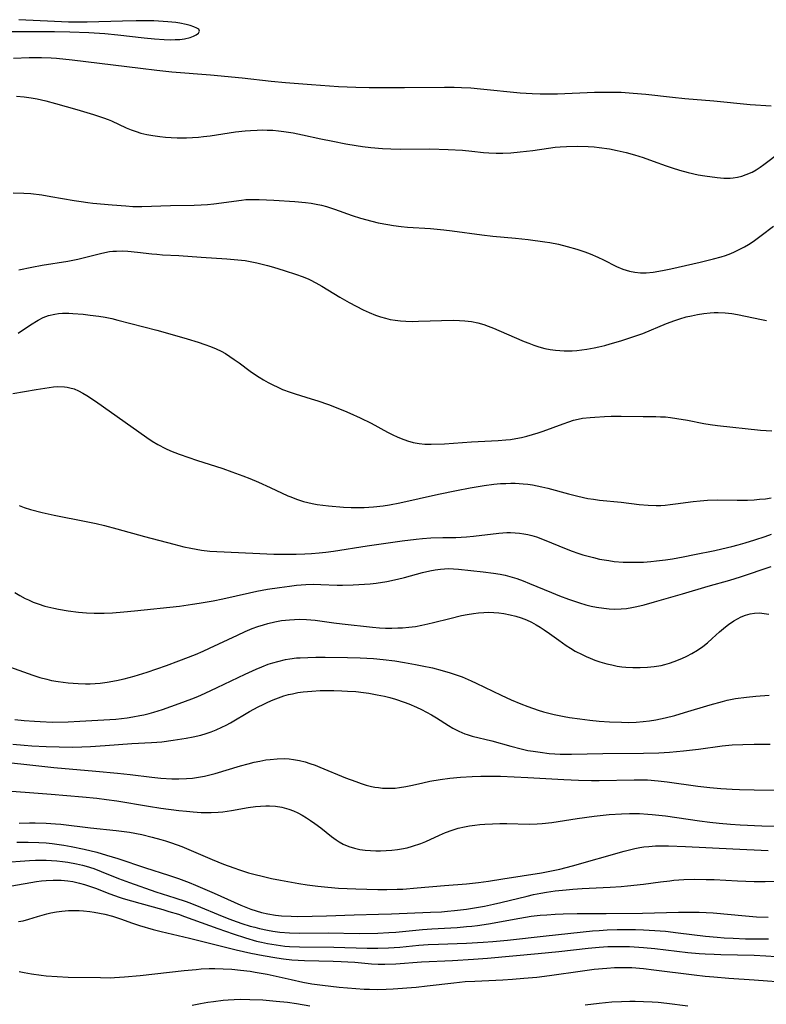
# Model space of a CAD drawing. Units: inches. Extents: x 2063837 to 2069137, y 264594 to 266531.
# Drawn here: x 2064441 to 2064542, y 265490 to 265624 of the extents above; entities that cross this region are included whole.
import ezdxf

# ---------------------------------------------------------------- set-up
doc = ezdxf.new("R2010")
doc.units = ezdxf.units.IN
doc.header["$MEASUREMENT"] = 0
doc.layers.add('c_06_T12S_R19E', color=211, linetype='Continuous')

msp = doc.modelspace()

# ---------------------------------------------------------------- linework, layer by layer
at = {"layer": 'c_06_T12S_R19E', "elevation": 884}
msp.add_lwpolyline([(2064448.92, 265506.51), (2064449.61, 265506.32), (2064450.3, 265506.1), (2064451.09, 265505.81), (2064453.07, 265505.04), (2064454.3, 265504.62), (2064454.86, 265504.44), (2064457.1, 265503.79), (2064460.22, 265502.93), (2064461.07, 265502.68), (2064462.34, 265502.29), (2064463.19, 265502), (2064467.71, 265500.34), (2064469.77, 265499.63), (2064471.44, 265499.09), (2064472.95, 265498.66), (2064473.63, 265498.5), (2064474.44, 265498.33), (2064475.6, 265498.13), (2064476.8, 265497.98), (2064477.42, 265497.92), (2064478.78, 265497.86), (2064483.4, 265497.81), (2064487.92, 265497.69), (2064489.41, 265497.68), (2064490.84, 265497.73), (2064492.39, 265497.84), (2064494.93, 265498.08), (2064496.23, 265498.18), (2064497.62, 265498.25), (2064501.41, 265498.35), (2064503.69, 265498.49), (2064505, 265498.59), (2064506.97, 265498.78), (2064512.21, 265499.38), (2064518.49, 265500.02), (2064519.42, 265500.1), (2064520.5, 265500.17), (2064521.85, 265500.22), (2064522.98, 265500.23), (2064524.35, 265500.21), (2064525.41, 265500.17), (2064526.93, 265500.09), (2064528.4, 265499.98), (2064530.1, 265499.79), (2064533.84, 265499.31), (2064535.42, 265499.17), (2064536.33, 265499.1), (2064537.59, 265499.04), (2064539.25, 265498.97), (2064542.35, 265498.94)], dxfattribs=at)
at = {"layer": 'c_06_T12S_R19E'}
for points in [[(2064437.34, 265621.97, 850), (2064445.53, 265621.96, 850), (2064447.64, 265621.92, 850), (2064450.22, 265621.81, 850), (2064452.35, 265621.67, 850), (2064454.15, 265621.5, 850), (2064457.72, 265621.1, 850), (2064459.11, 265620.96, 850), (2064460.41, 265620.87, 850), (2064461.22, 265620.84, 850), (2064461.89, 265620.85, 850), (2064462.54, 265620.89, 850), (2064463.16, 265620.97, 850), (2064463.94, 265621.16, 850), (2064464.39, 265621.32, 850), (2064464.77, 265621.49, 850), (2064465.09, 265621.74, 850), (2064465.22, 265622, 850), (2064465.1, 265622.26, 850), (2064464.83, 265622.41, 850), (2064464.46, 265622.59, 850), (2064463.96, 265622.76, 850), (2064463.4, 265622.92, 850), (2064462.53, 265623.09, 850), (2064461.98, 265623.17, 850), (2064460.9, 265623.28, 850), (2064460.3, 265623.32, 850), (2064459.03, 265623.38, 850), (2064457.92, 265623.4, 850), (2064456.63, 265623.4, 850), (2064454.76, 265623.37, 850), (2064449.97, 265623.23, 850), (2064448.34, 265623.21, 850), (2064447.46, 265623.21, 850), (2064445.53, 265623.29, 850), (2064440.69, 265623.55, 850)], [(2064439.99, 265618.33, 852), (2064442.1, 265618.41, 852), (2064443.77, 265618.41, 852), (2064445.08, 265618.37, 852), (2064445.82, 265618.32, 852), (2064447.94, 265618.12, 852), (2064457.21, 265616.97, 852), (2064459.41, 265616.72, 852), (2064461.47, 265616.5, 852), (2064466.68, 265616.09, 852), (2064470.97, 265615.66, 852), (2064474.94, 265615.23, 852), (2064476.87, 265615.04, 852), (2064480.41, 265614.76, 852), (2064484.06, 265614.52, 852), (2064486.41, 265614.4, 852), (2064488.23, 265614.37, 852), (2064493, 265614.36, 852), (2064498.41, 265614.4, 852), (2064499.73, 265614.39, 852), (2064500.74, 265614.37, 852), (2064502.01, 265614.3, 852), (2064503.31, 265614.19, 852), (2064508.71, 265613.64, 852), (2064510.3, 265613.53, 852), (2064511.39, 265613.5, 852), (2064512.25, 265613.5, 852), (2064513.73, 265613.52, 852), (2064518.78, 265613.72, 852), (2064520.08, 265613.75, 852), (2064521.68, 265613.74, 852), (2064522.4, 265613.72, 852), (2064524.03, 265613.61, 852), (2064525.74, 265613.45, 852), (2064529.36, 265613.04, 852), (2064531.02, 265612.87, 852), (2064534.95, 265612.55, 852), (2064539.88, 265612.08, 852), (2064542.74, 265611.86, 852)], [(2064440.38, 265613.2, 854), (2064441.45, 265613.1, 854), (2064442.39, 265612.97, 854), (2064443.18, 265612.83, 854), (2064444.37, 265612.56, 854), (2064445.69, 265612.2, 854), (2064448.57, 265611.38, 854), (2064450.83, 265610.7, 854), (2064452.17, 265610.27, 854), (2064452.83, 265610.03, 854), (2064453.28, 265609.84, 854), (2064455.27, 265608.9, 854), (2064455.93, 265608.63, 854), (2064456.61, 265608.38, 854), (2064457.25, 265608.19, 854), (2064458.06, 265608, 854), (2064458.88, 265607.84, 854), (2064459.81, 265607.7, 854), (2064460.59, 265607.62, 854), (2064461.37, 265607.57, 854), (2064462.16, 265607.53, 854), (2064463.43, 265607.54, 854), (2064464.26, 265607.58, 854), (2064465.08, 265607.64, 854), (2064465.73, 265607.71, 854), (2064466.66, 265607.83, 854), (2064470.11, 265608.34, 854), (2064471.42, 265608.5, 854), (2064472.1, 265608.55, 854), (2064473.04, 265608.6, 854), (2064473.72, 265608.61, 854), (2064474.4, 265608.6, 854), (2064475.13, 265608.56, 854), (2064475.9, 265608.5, 854), (2064476.64, 265608.41, 854), (2064477.92, 265608.21, 854), (2064479.19, 265607.95, 854), (2064481.65, 265607.4, 854), (2064483.3, 265607.07, 854), (2064485.06, 265606.73, 854), (2064486.44, 265606.5, 854), (2064487.3, 265606.38, 854), (2064488.42, 265606.25, 854), (2064490.01, 265606.1, 854), (2064491.15, 265606.03, 854), (2064492.41, 265605.99, 854), (2064496.44, 265606.03, 854), (2064498.93, 265605.98, 854), (2064500.86, 265605.88, 854), (2064502.12, 265605.75, 854), (2064503.71, 265605.56, 854), (2064504.46, 265605.5, 854), (2064505.42, 265605.46, 854), (2064506.36, 265605.46, 854), (2064507.41, 265605.51, 854), (2064508.7, 265605.62, 854), (2064510.4, 265605.83, 854), (2064512.53, 265606.14, 854), (2064513.45, 265606.26, 854), (2064514.13, 265606.32, 854), (2064514.99, 265606.37, 854), (2064516.42, 265606.41, 854), (2064517.9, 265606.37, 854), (2064518.71, 265606.31, 854), (2064519.4, 265606.24, 854), (2064520.82, 265606.04, 854), (2064521.85, 265605.84, 854), (2064523.04, 265605.56, 854), (2064524.18, 265605.24, 854), (2064525.37, 265604.86, 854), (2064526.74, 265604.37, 854), (2064528.5, 265603.73, 854), (2064529.28, 265603.46, 854), (2064530.3, 265603.14, 854), (2064531.48, 265602.83, 854), (2064532.82, 265602.54, 854), (2064533.72, 265602.39, 854), (2064535.39, 265602.16, 854), (2064536.29, 265602.08, 854), (2064537.18, 265602.07, 854), (2064537.55, 265602.1, 854), (2064538.16, 265602.2, 854), (2064538.76, 265602.35, 854), (2064539.34, 265602.55, 854), (2064540.13, 265602.9, 854), (2064540.69, 265603.21, 854), (2064541.23, 265603.56, 854), (2064541.74, 265603.92, 854), (2064543.94, 265605.61, 854)], [(2064439.93, 265600.1, 856), (2064441.39, 265600.06, 856), (2064442.32, 265599.99, 856), (2064443.82, 265599.81, 856), (2064445.06, 265599.6, 856), (2064448.21, 265599.03, 856), (2064449.14, 265598.89, 856), (2064450.08, 265598.76, 856), (2064450.75, 265598.69, 856), (2064453.38, 265598.48, 856), (2064455.23, 265598.31, 856), (2064456.18, 265598.25, 856), (2064457.39, 265598.23, 856), (2064461.27, 265598.35, 856), (2064464.49, 265598.41, 856), (2064465.42, 265598.45, 856), (2064466.3, 265598.52, 856), (2064467.17, 265598.6, 856), (2064470.92, 265599.11, 856), (2064471.47, 265599.16, 856), (2064472.07, 265599.19, 856), (2064473.31, 265599.19, 856), (2064475.28, 265599.1, 856), (2064478.12, 265598.91, 856), (2064479.6, 265598.78, 856), (2064480.35, 265598.67, 856), (2064481.03, 265598.56, 856), (2064481.73, 265598.41, 856), (2064482.42, 265598.23, 856), (2064483.52, 265597.89, 856), (2064485.93, 265597.01, 856), (2064487.05, 265596.65, 856), (2064488.57, 265596.23, 856), (2064489.45, 265596.03, 856), (2064490.76, 265595.77, 856), (2064491.51, 265595.66, 856), (2064492.57, 265595.52, 856), (2064493.43, 265595.45, 856), (2064496.54, 265595.23, 856), (2064498.34, 265595.06, 856), (2064499.49, 265594.92, 856), (2064503.49, 265594.38, 856), (2064504.97, 265594.22, 856), (2064508.05, 265593.95, 856), (2064509.79, 265593.76, 856), (2064512.02, 265593.46, 856), (2064512.7, 265593.35, 856), (2064513.9, 265593.12, 856), (2064515.08, 265592.83, 856), (2064516.37, 265592.46, 856), (2064517.46, 265592.1, 856), (2064518.19, 265591.82, 856), (2064519.22, 265591.38, 856), (2064519.99, 265591, 856), (2064521.74, 265590.1, 856), (2064522.6, 265589.73, 856), (2064523.53, 265589.45, 856), (2064524.25, 265589.32, 856), (2064524.99, 265589.25, 856), (2064525.77, 265589.25, 856), (2064526.72, 265589.34, 856), (2064527.99, 265589.55, 856), (2064529.12, 265589.78, 856), (2064533.08, 265590.68, 856), (2064534.89, 265591.12, 856), (2064535.95, 265591.42, 856), (2064536.52, 265591.61, 856), (2064537.26, 265591.88, 856), (2064537.74, 265592.08, 856), (2064538.58, 265592.49, 856), (2064539.12, 265592.78, 856), (2064539.65, 265593.1, 856), (2064540.28, 265593.5, 856), (2064540.84, 265593.9, 856), (2064541.39, 265594.3, 856), (2064543.06, 265595.58, 856)], [(2064440.72, 265589.64, 858), (2064442.46, 265590.01, 858), (2064443.85, 265590.26, 858), (2064447.35, 265590.81, 858), (2064448.7, 265591.09, 858), (2064451.76, 265591.87, 858), (2064452.39, 265592, 858), (2064453.02, 265592.11, 858), (2064453.47, 265592.16, 858), (2064453.96, 265592.19, 858), (2064454.74, 265592.2, 858), (2064455.51, 265592.17, 858), (2064456.78, 265592.06, 858), (2064458.76, 265591.82, 858), (2064459.44, 265591.75, 858), (2064460.19, 265591.7, 858), (2064462.41, 265591.59, 858), (2064465.44, 265591.35, 858), (2064468.93, 265591.13, 858), (2064470.41, 265591.02, 858), (2064471.38, 265590.9, 858), (2064472.06, 265590.79, 858), (2064472.99, 265590.6, 858), (2064474.41, 265590.24, 858), (2064475.24, 265590, 858), (2064476.69, 265589.56, 858), (2064478.34, 265589.02, 858), (2064479.14, 265588.73, 858), (2064479.92, 265588.41, 858), (2064480.2, 265588.29, 858), (2064481, 265587.88, 858), (2064481.78, 265587.43, 858), (2064484.25, 265585.93, 858), (2064485.49, 265585.22, 858), (2064486.45, 265584.7, 858), (2064487.41, 265584.22, 858), (2064488.23, 265583.84, 858), (2064489.06, 265583.5, 858), (2064489.76, 265583.26, 858), (2064490.41, 265583.08, 858), (2064491.07, 265582.93, 858), (2064491.74, 265582.81, 858), (2064492.45, 265582.73, 858), (2064493.2, 265582.68, 858), (2064494.05, 265582.66, 858), (2064494.91, 265582.67, 858), (2064499.59, 265582.81, 858), (2064500.44, 265582.8, 858), (2064501.2, 265582.75, 858), (2064502.09, 265582.63, 858), (2064502.93, 265582.45, 858), (2064503.75, 265582.22, 858), (2064504.33, 265582.02, 858), (2064505.07, 265581.74, 858), (2064505.79, 265581.44, 858), (2064509.24, 265579.93, 858), (2064509.85, 265579.69, 858), (2064510.52, 265579.44, 858), (2064511.21, 265579.21, 858), (2064512.02, 265579, 858), (2064512.74, 265578.85, 858), (2064513.46, 265578.75, 858), (2064514.06, 265578.69, 858), (2064514.66, 265578.67, 858), (2064515.74, 265578.68, 858), (2064516.39, 265578.72, 858), (2064517.07, 265578.8, 858), (2064517.74, 265578.89, 858), (2064518.73, 265579.07, 858), (2064519.37, 265579.21, 858), (2064520.18, 265579.4, 858), (2064520.9, 265579.6, 858), (2064522.33, 265580.02, 858), (2064524.11, 265580.59, 858), (2064525.3, 265581.03, 858), (2064528.51, 265582.37, 858), (2064529.64, 265582.78, 858), (2064530.33, 265583.01, 858), (2064531.2, 265583.26, 858), (2064531.9, 265583.43, 858), (2064532.75, 265583.61, 858), (2064533.6, 265583.74, 858), (2064534.44, 265583.83, 858), (2064534.98, 265583.86, 858), (2064535.53, 265583.87, 858), (2064536.47, 265583.82, 858), (2064537.37, 265583.73, 858), (2064538.16, 265583.61, 858), (2064541.4, 265582.92, 858), (2064542.08, 265582.8, 858)], [(2064440.63, 265581.06, 860), (2064442.31, 265582.18, 860), (2064443.33, 265582.82, 860), (2064444, 265583.17, 860), (2064444.72, 265583.45, 860), (2064445.57, 265583.64, 860), (2064446.1, 265583.71, 860), (2064446.64, 265583.75, 860), (2064447.48, 265583.75, 860), (2064448.05, 265583.73, 860), (2064449.42, 265583.63, 860), (2064450.4, 265583.52, 860), (2064451.54, 265583.36, 860), (2064452.43, 265583.21, 860), (2064453.32, 265583.04, 860), (2064454.14, 265582.84, 860), (2064459.41, 265581.46, 860), (2064461.2, 265580.97, 860), (2064463.52, 265580.29, 860), (2064465.04, 265579.83, 860), (2064465.95, 265579.53, 860), (2064466.72, 265579.26, 860), (2064467.46, 265578.95, 860), (2064468.13, 265578.62, 860), (2064468.71, 265578.29, 860), (2064469.92, 265577.49, 860), (2064470.57, 265577.03, 860), (2064472.07, 265575.93, 860), (2064472.68, 265575.51, 860), (2064473.28, 265575.11, 860), (2064473.9, 265574.74, 860), (2064474.53, 265574.38, 860), (2064475.17, 265574.04, 860), (2064475.82, 265573.73, 860), (2064476.48, 265573.44, 860), (2064477.5, 265573.05, 860), (2064478.19, 265572.83, 860), (2064480.35, 265572.17, 860), (2064481.26, 265571.87, 860), (2064482.68, 265571.37, 860), (2064484.88, 265570.52, 860), (2064485.61, 265570.21, 860), (2064486.98, 265569.59, 860), (2064488.47, 265568.84, 860), (2064490.68, 265567.65, 860), (2064491.44, 265567.26, 860), (2064492, 265567, 860), (2064492.56, 265566.76, 860), (2064493.42, 265566.45, 860), (2064494.2, 265566.24, 860), (2064494.99, 265566.1, 860), (2064495.74, 265566.02, 860), (2064496.61, 265566, 860), (2064498.44, 265566.07, 860), (2064502.1, 265566.32, 860), (2064505.69, 265566.51, 860), (2064506.74, 265566.59, 860), (2064507.36, 265566.66, 860), (2064508.11, 265566.78, 860), (2064508.85, 265566.93, 860), (2064509.61, 265567.11, 860), (2064510.36, 265567.32, 860), (2064511.15, 265567.56, 860), (2064511.81, 265567.78, 860), (2064514.51, 265568.79, 860), (2064515.28, 265569.06, 860), (2064515.91, 265569.25, 860), (2064516.55, 265569.41, 860), (2064517.16, 265569.52, 860), (2064518.18, 265569.65, 860), (2064518.81, 265569.69, 860), (2064520.14, 265569.76, 860), (2064521.05, 265569.79, 860), (2064522.4, 265569.81, 860), (2064525.38, 265569.76, 860), (2064527.07, 265569.75, 860), (2064527.73, 265569.74, 860), (2064528.38, 265569.7, 860), (2064529.09, 265569.63, 860), (2064529.94, 265569.51, 860), (2064531.39, 265569.25, 860), (2064533.58, 265568.81, 860), (2064534.46, 265568.66, 860), (2064535.44, 265568.53, 860), (2064541.27, 265567.92, 860), (2064542.82, 265567.81, 860)], [(2064439.89, 265572.89, 862), (2064443.06, 265573.44, 862), (2064444.82, 265573.71, 862), (2064445.42, 265573.77, 862), (2064446.01, 265573.81, 862), (2064446.88, 265573.79, 862), (2064447.27, 265573.74, 862), (2064447.62, 265573.67, 862), (2064448.2, 265573.5, 862), (2064448.8, 265573.25, 862), (2064449.4, 265572.94, 862), (2064449.92, 265572.63, 862), (2064451.1, 265571.86, 862), (2064458.08, 265566.92, 862), (2064458.81, 265566.44, 862), (2064459.56, 265565.99, 862), (2064460.61, 265565.44, 862), (2064461.29, 265565.13, 862), (2064462.45, 265564.66, 862), (2064463.75, 265564.19, 862), (2064464.81, 265563.83, 862), (2064468.36, 265562.71, 862), (2064469.61, 265562.28, 862), (2064471.08, 265561.73, 862), (2064472.01, 265561.36, 862), (2064473.19, 265560.87, 862), (2064474.8, 265560.14, 862), (2064477.19, 265559.03, 862), (2064477.57, 265558.87, 862), (2064478.37, 265558.56, 862), (2064479.29, 265558.26, 862), (2064479.88, 265558.1, 862), (2064480.49, 265557.97, 862), (2064481.18, 265557.85, 862), (2064482.7, 265557.66, 862), (2064484.74, 265557.48, 862), (2064485.76, 265557.42, 862), (2064486.41, 265557.41, 862), (2064487.52, 265557.42, 862), (2064488.8, 265557.51, 862), (2064490.11, 265557.67, 862), (2064490.96, 265557.8, 862), (2064492.39, 265558.08, 862), (2064497.63, 265559.25, 862), (2064500.07, 265559.75, 862), (2064501.93, 265560.11, 862), (2064503.82, 265560.42, 862), (2064505.11, 265560.58, 862), (2064506.04, 265560.66, 862), (2064506.73, 265560.7, 862), (2064507.41, 265560.72, 862), (2064508.03, 265560.71, 862), (2064509.11, 265560.65, 862), (2064509.73, 265560.58, 862), (2064510.35, 265560.49, 862), (2064511, 265560.38, 862), (2064511.63, 265560.24, 862), (2064512.46, 265560.04, 862), (2064515.26, 265559.27, 862), (2064516.5, 265558.95, 862), (2064517.85, 265558.67, 862), (2064518.61, 265558.55, 862), (2064519.43, 265558.43, 862), (2064522.38, 265558.13, 862), (2064524.81, 265557.85, 862), (2064526.05, 265557.74, 862), (2064527.13, 265557.71, 862), (2064527.75, 265557.72, 862), (2064528.36, 265557.75, 862), (2064529.05, 265557.82, 862), (2064529.74, 265557.91, 862), (2064532.14, 265558.24, 862), (2064533.11, 265558.35, 862), (2064534.09, 265558.42, 862), (2064535.43, 265558.46, 862), (2064538.13, 265558.43, 862), (2064539.53, 265558.44, 862), (2064540.41, 265558.48, 862), (2064541.15, 265558.54, 862), (2064541.94, 265558.62, 862), (2064542.72, 265558.73, 862)], [(2064440.76, 265557.68, 864), (2064441.45, 265557.43, 864), (2064442.31, 265557.17, 864), (2064443.85, 265556.76, 864), (2064445.48, 265556.4, 864), (2064449.86, 265555.53, 864), (2064451.2, 265555.24, 864), (2064452.33, 265554.97, 864), (2064454, 265554.53, 864), (2064457.74, 265553.5, 864), (2064461.71, 265552.45, 864), (2064463.09, 265552.1, 864), (2064464.02, 265551.9, 864), (2064464.74, 265551.76, 864), (2064465.46, 265551.65, 864), (2064466.62, 265551.53, 864), (2064473.37, 265551.18, 864), (2064475.29, 265551.11, 864), (2064476.45, 265551.09, 864), (2064478.32, 265551.1, 864), (2064479.5, 265551.14, 864), (2064480.4, 265551.19, 864), (2064481.42, 265551.27, 864), (2064482.35, 265551.36, 864), (2064483.39, 265551.5, 864), (2064487.95, 265552.22, 864), (2064492.67, 265552.9, 864), (2064494.59, 265553.15, 864), (2064495.44, 265553.23, 864), (2064496.57, 265553.3, 864), (2064498.21, 265553.35, 864), (2064499.95, 265553.38, 864), (2064501.4, 265553.44, 864), (2064502.38, 265553.52, 864), (2064505.79, 265553.94, 864), (2064506.88, 265554.02, 864), (2064507.4, 265554.03, 864), (2064508, 265554.01, 864), (2064508.59, 265553.96, 864), (2064509.19, 265553.87, 864), (2064509.72, 265553.77, 864), (2064510.25, 265553.63, 864), (2064510.91, 265553.43, 864), (2064511.94, 265553.05, 864), (2064514.93, 265551.82, 864), (2064515.73, 265551.52, 864), (2064516.49, 265551.25, 864), (2064517.18, 265551.03, 864), (2064517.9, 265550.82, 864), (2064518.63, 265550.63, 864), (2064519.46, 265550.44, 864), (2064520.69, 265550.23, 864), (2064521.43, 265550.13, 864), (2064522.66, 265550.03, 864), (2064523.48, 265550, 864), (2064524.29, 265550, 864), (2064525.39, 265550.03, 864), (2064526.4, 265550.11, 864), (2064527.18, 265550.19, 864), (2064528.4, 265550.34, 864), (2064529.36, 265550.49, 864), (2064530.8, 265550.74, 864), (2064532.34, 265551.04, 864), (2064535.1, 265551.6, 864), (2064536.03, 265551.81, 864), (2064537.37, 265552.12, 864), (2064538.27, 265552.36, 864), (2064539.21, 265552.64, 864), (2064540.53, 265553.05, 864), (2064541.89, 265553.51, 864), (2064542.78, 265553.83, 864)], [(2064440.15, 265545.91, 866), (2064440.85, 265545.49, 866), (2064441.57, 265545.11, 866), (2064442.01, 265544.89, 866), (2064442.67, 265544.61, 866), (2064443.34, 265544.36, 866), (2064444.25, 265544.07, 866), (2064445.44, 265543.77, 866), (2064446.1, 265543.64, 866), (2064447.4, 265543.42, 866), (2064448.8, 265543.24, 866), (2064449.87, 265543.16, 866), (2064450.93, 265543.12, 866), (2064452.3, 265543.12, 866), (2064453.39, 265543.16, 866), (2064454.96, 265543.27, 866), (2064456.4, 265543.4, 866), (2064462.49, 265544.07, 866), (2064464.28, 265544.31, 866), (2064465.17, 265544.44, 866), (2064467.07, 265544.77, 866), (2064468.38, 265545.04, 866), (2064471.97, 265545.87, 866), (2064473, 265546.08, 866), (2064474.43, 265546.35, 866), (2064476.04, 265546.6, 866), (2064477.41, 265546.78, 866), (2064478.36, 265546.89, 866), (2064479.62, 265546.99, 866), (2064480.61, 265547.02, 866), (2064481.67, 265547, 866), (2064483.88, 265546.92, 866), (2064484.6, 265546.91, 866), (2064486.06, 265546.94, 866), (2064487.57, 265547.02, 866), (2064488.37, 265547.08, 866), (2064489.17, 265547.17, 866), (2064490.59, 265547.39, 866), (2064492.07, 265547.7, 866), (2064492.99, 265547.94, 866), (2064495.43, 265548.61, 866), (2064496.45, 265548.86, 866), (2064497.16, 265549, 866), (2064497.87, 265549.09, 866), (2064498.42, 265549.13, 866), (2064498.99, 265549.14, 866), (2064499.65, 265549.11, 866), (2064500.31, 265549.06, 866), (2064503.69, 265548.73, 866), (2064505.09, 265548.54, 866), (2064505.97, 265548.38, 866), (2064506.65, 265548.24, 866), (2064507.31, 265548.07, 866), (2064508.23, 265547.79, 866), (2064509.1, 265547.47, 866), (2064509.96, 265547.13, 866), (2064512.93, 265545.89, 866), (2064514, 265545.46, 866), (2064515.23, 265544.99, 866), (2064516.72, 265544.5, 866), (2064517.58, 265544.25, 866), (2064518.31, 265544.07, 866), (2064519.03, 265543.92, 866), (2064520.02, 265543.76, 866), (2064520.77, 265543.69, 866), (2064521.51, 265543.65, 866), (2064522.37, 265543.67, 866), (2064523.11, 265543.75, 866), (2064523.82, 265543.86, 866), (2064524.51, 265544.01, 866), (2064525.52, 265544.25, 866), (2064526.92, 265544.64, 866), (2064530.68, 265545.71, 866), (2064534.2, 265546.76, 866), (2064537.14, 265547.58, 866), (2064538.56, 265548.03, 866), (2064542.71, 265549.45, 866)], [(2064437, 265536.69, 868), (2064442.62, 265534.7, 868), (2064443.55, 265534.4, 868), (2064444.49, 265534.14, 868), (2064445.15, 265533.99, 868), (2064446.03, 265533.84, 868), (2064447.42, 265533.66, 868), (2064448.77, 265533.56, 868), (2064449.75, 265533.52, 868), (2064450.4, 265533.53, 868), (2064451.07, 265533.56, 868), (2064451.74, 265533.62, 868), (2064452.69, 265533.74, 868), (2064453.95, 265533.96, 868), (2064455.01, 265534.19, 868), (2064456.37, 265534.56, 868), (2064458.13, 265535.11, 868), (2064460.73, 265536.02, 868), (2064462.41, 265536.65, 868), (2064464.65, 265537.52, 868), (2064465.69, 265537.95, 868), (2064466.58, 265538.34, 868), (2064470.38, 265540.14, 868), (2064471.42, 265540.61, 868), (2064472.37, 265541.01, 868), (2064473.12, 265541.29, 868), (2064473.89, 265541.54, 868), (2064474.49, 265541.71, 868), (2064475.42, 265541.93, 868), (2064476.31, 265542.09, 868), (2064477.42, 265542.21, 868), (2064478.07, 265542.25, 868), (2064478.73, 265542.27, 868), (2064479.73, 265542.24, 868), (2064480.87, 265542.14, 868), (2064483.44, 265541.79, 868), (2064484.55, 265541.65, 868), (2064488.68, 265541.2, 868), (2064489.63, 265541.13, 868), (2064490.45, 265541.09, 868), (2064491.28, 265541.08, 868), (2064492.1, 265541.1, 868), (2064492.72, 265541.13, 868), (2064493.6, 265541.2, 868), (2064494.48, 265541.31, 868), (2064495.35, 265541.46, 868), (2064496.19, 265541.64, 868), (2064496.94, 265541.82, 868), (2064499.15, 265542.39, 868), (2064500.73, 265542.77, 868), (2064501.48, 265542.93, 868), (2064502.37, 265543.07, 868), (2064503.05, 265543.15, 868), (2064503.74, 265543.2, 868), (2064504.43, 265543.22, 868), (2064505.1, 265543.2, 868), (2064505.8, 265543.14, 868), (2064506.49, 265543.05, 868), (2064507.34, 265542.89, 868), (2064508.08, 265542.69, 868), (2064508.81, 265542.46, 868), (2064509.53, 265542.18, 868), (2064510.21, 265541.87, 868), (2064510.87, 265541.53, 868), (2064511.42, 265541.2, 868), (2064511.96, 265540.86, 868), (2064512.66, 265540.37, 868), (2064513.91, 265539.45, 868), (2064514.93, 265538.74, 868), (2064515.51, 265538.36, 868), (2064516.16, 265537.97, 868), (2064517.09, 265537.48, 868), (2064517.63, 265537.22, 868), (2064518.17, 265536.99, 868), (2064518.83, 265536.73, 868), (2064519.51, 265536.5, 868), (2064520.46, 265536.23, 868), (2064521.14, 265536.08, 868), (2064521.83, 265535.94, 868), (2064522.46, 265535.85, 868), (2064523, 265535.79, 868), (2064523.97, 265535.73, 868), (2064524.95, 265535.72, 868), (2064525.96, 265535.77, 868), (2064526.88, 265535.87, 868), (2064527.79, 265536.02, 868), (2064528.31, 265536.14, 868), (2064528.94, 265536.32, 868), (2064529.57, 265536.53, 868), (2064530.62, 265536.96, 868), (2064531.29, 265537.28, 868), (2064531.97, 265537.63, 868), (2064532.73, 265538.09, 868), (2064533.47, 265538.59, 868), (2064534.1, 265539.08, 868), (2064534.74, 265539.65, 868), (2064535.74, 265540.57, 868), (2064536.52, 265541.25, 868), (2064536.92, 265541.56, 868), (2064537.66, 265542.07, 868), (2064538.16, 265542.35, 868), (2064538.66, 265542.6, 868), (2064539.25, 265542.83, 868), (2064539.86, 265543.01, 868), (2064540.47, 265543.11, 868), (2064541.12, 265543.13, 868), (2064541.77, 265543.08, 868), (2064542.42, 265542.98, 868)], [(2064440.16, 265528.7, 870), (2064441.42, 265528.56, 870), (2064442.83, 265528.45, 870), (2064443.59, 265528.4, 870), (2064445.29, 265528.35, 870), (2064447.41, 265528.38, 870), (2064448.99, 265528.45, 870), (2064452.23, 265528.63, 870), (2064453.84, 265528.75, 870), (2064455.4, 265528.93, 870), (2064456.18, 265529.05, 870), (2064457.12, 265529.22, 870), (2064457.68, 265529.33, 870), (2064458.36, 265529.49, 870), (2064459.03, 265529.67, 870), (2064460.17, 265530.03, 870), (2064462.44, 265530.85, 870), (2064464.17, 265531.51, 870), (2064464.97, 265531.83, 870), (2064465.97, 265532.26, 870), (2064467.61, 265533.01, 870), (2064471.4, 265534.83, 870), (2064472.91, 265535.52, 870), (2064473.66, 265535.84, 870), (2064474.5, 265536.17, 870), (2064475.15, 265536.38, 870), (2064475.81, 265536.57, 870), (2064476.85, 265536.81, 870), (2064477.46, 265536.92, 870), (2064478.36, 265537.03, 870), (2064478.87, 265537.07, 870), (2064479.9, 265537.11, 870), (2064480.97, 265537.13, 870), (2064482.25, 265537.12, 870), (2064485.27, 265537.09, 870), (2064486.98, 265537.04, 870), (2064488.82, 265536.94, 870), (2064490.11, 265536.82, 870), (2064491.7, 265536.63, 870), (2064492.99, 265536.43, 870), (2064494.48, 265536.16, 870), (2064495.42, 265535.98, 870), (2064496.78, 265535.68, 870), (2064498.12, 265535.34, 870), (2064499.2, 265535.03, 870), (2064500.02, 265534.75, 870), (2064500.83, 265534.46, 870), (2064502.05, 265533.94, 870), (2064502.74, 265533.63, 870), (2064506.12, 265531.97, 870), (2064507.46, 265531.37, 870), (2064508.79, 265530.82, 870), (2064509.73, 265530.46, 870), (2064511.14, 265529.97, 870), (2064511.86, 265529.75, 870), (2064513.32, 265529.38, 870), (2064514.64, 265529.1, 870), (2064515.37, 265528.97, 870), (2064516.76, 265528.77, 870), (2064518.12, 265528.6, 870), (2064519.41, 265528.47, 870), (2064520.81, 265528.37, 870), (2064522.41, 265528.31, 870), (2064523.32, 265528.3, 870), (2064524.43, 265528.34, 870), (2064525.38, 265528.41, 870), (2064526.22, 265528.52, 870), (2064527.08, 265528.66, 870), (2064528.37, 265528.92, 870), (2064529.66, 265529.25, 870), (2064530.98, 265529.63, 870), (2064534.45, 265530.7, 870), (2064536.12, 265531.15, 870), (2064536.76, 265531.3, 870), (2064537.89, 265531.52, 870), (2064539.4, 265531.74, 870), (2064540.63, 265531.87, 870), (2064542.45, 265531.99, 870)], [(2064439.9, 265525.35, 872), (2064441.42, 265525.21, 872), (2064442.46, 265525.14, 872), (2064444.41, 265525.04, 872), (2064446.19, 265524.97, 872), (2064448.04, 265524.96, 872), (2064449.23, 265524.99, 872), (2064450.41, 265525.04, 872), (2064452.42, 265525.16, 872), (2064456.02, 265525.45, 872), (2064458.7, 265525.56, 872), (2064459.41, 265525.6, 872), (2064460.12, 265525.67, 872), (2064461.64, 265525.88, 872), (2064463.42, 265526.16, 872), (2064464.36, 265526.34, 872), (2064465.4, 265526.58, 872), (2064466.1, 265526.78, 872), (2064466.79, 265527.02, 872), (2064467.47, 265527.29, 872), (2064468.24, 265527.64, 872), (2064468.83, 265527.94, 872), (2064469.41, 265528.26, 872), (2064471.97, 265529.77, 872), (2064473.15, 265530.4, 872), (2064473.82, 265530.73, 872), (2064474.49, 265531.05, 872), (2064475.19, 265531.35, 872), (2064475.92, 265531.63, 872), (2064476.66, 265531.88, 872), (2064477.28, 265532.06, 872), (2064477.83, 265532.19, 872), (2064478.55, 265532.33, 872), (2064479.27, 265532.44, 872), (2064480.43, 265532.55, 872), (2064481.59, 265532.61, 872), (2064482.31, 265532.62, 872), (2064483.41, 265532.62, 872), (2064484.52, 265532.59, 872), (2064485.27, 265532.55, 872), (2064486.4, 265532.47, 872), (2064487.44, 265532.35, 872), (2064488.16, 265532.25, 872), (2064489.32, 265532.04, 872), (2064490.28, 265531.84, 872), (2064491.03, 265531.65, 872), (2064491.78, 265531.44, 872), (2064492.96, 265531.04, 872), (2064493.58, 265530.8, 872), (2064494.63, 265530.35, 872), (2064495.31, 265530.03, 872), (2064495.97, 265529.69, 872), (2064496.67, 265529.31, 872), (2064497.35, 265528.91, 872), (2064498.97, 265527.88, 872), (2064499.57, 265527.52, 872), (2064500.36, 265527.1, 872), (2064501.17, 265526.75, 872), (2064501.48, 265526.64, 872), (2064502.2, 265526.42, 872), (2064504.85, 265525.78, 872), (2064507.42, 265525.06, 872), (2064508.84, 265524.7, 872), (2064509.74, 265524.51, 872), (2064510.43, 265524.38, 872), (2064511.38, 265524.24, 872), (2064512.61, 265524.09, 872), (2064513.41, 265524.03, 872), (2064514.12, 265524, 872), (2064515.63, 265523.97, 872), (2064519.92, 265524.06, 872), (2064525.41, 265524.12, 872), (2064527.47, 265524.18, 872), (2064528.93, 265524.27, 872), (2064530.84, 265524.44, 872), (2064532.86, 265524.68, 872), (2064536.06, 265525.11, 872), (2064537.43, 265525.24, 872), (2064538.89, 265525.32, 872), (2064540.42, 265525.34, 872), (2064542.61, 265525.34, 872)], [(2064434.45, 265523.34, 874), (2064441, 265522.68, 874), (2064445.44, 265522.19, 874), (2064451.15, 265521.7, 874), (2064454.07, 265521.43, 874), (2064455.79, 265521.24, 874), (2064458.74, 265520.88, 874), (2064459.95, 265520.75, 874), (2064461.45, 265520.65, 874), (2064462.41, 265520.64, 874), (2064463.43, 265520.67, 874), (2064464.24, 265520.74, 874), (2064465.34, 265520.9, 874), (2064465.89, 265521.01, 874), (2064466.6, 265521.18, 874), (2064467.31, 265521.37, 874), (2064470.76, 265522.4, 874), (2064471.82, 265522.7, 874), (2064472.61, 265522.89, 874), (2064473.41, 265523.06, 874), (2064474.21, 265523.21, 874), (2064474.78, 265523.29, 874), (2064475.74, 265523.38, 874), (2064476.7, 265523.4, 874), (2064477.36, 265523.37, 874), (2064477.97, 265523.29, 874), (2064478.75, 265523.14, 874), (2064479.52, 265522.94, 874), (2064480.15, 265522.74, 874), (2064480.87, 265522.49, 874), (2064481.54, 265522.23, 874), (2064485.01, 265520.8, 874), (2064486.39, 265520.27, 874), (2064487.13, 265520.01, 874), (2064487.82, 265519.8, 874), (2064488.51, 265519.62, 874), (2064488.99, 265519.52, 874), (2064489.47, 265519.45, 874), (2064490.04, 265519.39, 874), (2064490.62, 265519.36, 874), (2064491.19, 265519.37, 874), (2064491.76, 265519.4, 874), (2064492.34, 265519.46, 874), (2064493.18, 265519.6, 874), (2064494.08, 265519.79, 874), (2064495.49, 265520.12, 874), (2064496.45, 265520.32, 874), (2064497.82, 265520.55, 874), (2064499.13, 265520.72, 874), (2064500.62, 265520.86, 874), (2064502.19, 265520.97, 874), (2064503.36, 265521.02, 874), (2064504.4, 265521.03, 874), (2064506.01, 265520.99, 874), (2064509.75, 265520.81, 874), (2064514.63, 265520.54, 874), (2064516.59, 265520.45, 874), (2064518.38, 265520.42, 874), (2064519.41, 265520.42, 874), (2064524.14, 265520.52, 874), (2064524.85, 265520.52, 874), (2064525.95, 265520.49, 874), (2064527.42, 265520.38, 874), (2064528.62, 265520.25, 874), (2064532.8, 265519.66, 874), (2064534.42, 265519.47, 874), (2064535.88, 265519.33, 874), (2064537.42, 265519.23, 874), (2064538.44, 265519.19, 874), (2064540.41, 265519.15, 874), (2064545.45, 265519.1, 874)], [(2064437.36, 265519.17, 876), (2064445.1, 265518.59, 876), (2064449.34, 265518.21, 876), (2064451.3, 265518.01, 876), (2064452.59, 265517.86, 876), (2064454.01, 265517.65, 876), (2064458.29, 265516.93, 876), (2064459.97, 265516.67, 876), (2064462.42, 265516.36, 876), (2064463.44, 265516.25, 876), (2064464.36, 265516.17, 876), (2064465.43, 265516.1, 876), (2064466.12, 265516.08, 876), (2064466.8, 265516.09, 876), (2064467.73, 265516.13, 876), (2064468.39, 265516.18, 876), (2064469.53, 265516.34, 876), (2064471.8, 265516.74, 876), (2064472.78, 265516.88, 876), (2064473.48, 265516.96, 876), (2064474.19, 265516.99, 876), (2064474.69, 265516.99, 876), (2064475.53, 265516.92, 876), (2064476.37, 265516.79, 876), (2064477.34, 265516.53, 876), (2064477.95, 265516.29, 876), (2064478.54, 265516.02, 876), (2064479.11, 265515.71, 876), (2064479.7, 265515.36, 876), (2064480.28, 265514.98, 876), (2064480.86, 265514.58, 876), (2064481.65, 265513.99, 876), (2064483.11, 265512.83, 876), (2064483.75, 265512.36, 876), (2064484.16, 265512.1, 876), (2064484.71, 265511.8, 876), (2064485.46, 265511.48, 876), (2064486.23, 265511.24, 876), (2064486.95, 265511.09, 876), (2064487.66, 265510.99, 876), (2064488.39, 265510.92, 876), (2064489.12, 265510.9, 876), (2064489.73, 265510.89, 876), (2064490.51, 265510.92, 876), (2064491.29, 265510.98, 876), (2064492.06, 265511.07, 876), (2064492.58, 265511.15, 876), (2064493.35, 265511.3, 876), (2064494.11, 265511.5, 876), (2064495.22, 265511.88, 876), (2064495.9, 265512.16, 876), (2064497.73, 265513, 876), (2064498.56, 265513.36, 876), (2064499.47, 265513.7, 876), (2064500.3, 265513.95, 876), (2064501.14, 265514.15, 876), (2064501.84, 265514.27, 876), (2064502.52, 265514.37, 876), (2064503.2, 265514.45, 876), (2064503.88, 265514.5, 876), (2064504.93, 265514.55, 876), (2064505.91, 265514.57, 876), (2064506.9, 265514.57, 876), (2064509.89, 265514.5, 876), (2064510.98, 265514.54, 876), (2064511.65, 265514.59, 876), (2064512.98, 265514.74, 876), (2064516.43, 265515.28, 876), (2064518.72, 265515.59, 876), (2064520.76, 265515.79, 876), (2064522.41, 265515.89, 876), (2064523.52, 265515.93, 876), (2064524.85, 265515.93, 876), (2064526, 265515.87, 876), (2064526.6, 265515.82, 876), (2064528.41, 265515.61, 876), (2064533.01, 265514.95, 876), (2064534.42, 265514.77, 876), (2064535.66, 265514.63, 876), (2064537.2, 265514.48, 876), (2064538.51, 265514.39, 876), (2064541.46, 265514.27, 876), (2064546.91, 265514.14, 876)], [(2064440.76, 265514.62, 878), (2064442.17, 265514.68, 878), (2064442.94, 265514.69, 878), (2064444.41, 265514.65, 878), (2064445.7, 265514.56, 878), (2064446.4, 265514.5, 878), (2064450.43, 265514.02, 878), (2064453.9, 265513.65, 878), (2064455.7, 265513.4, 878), (2064457.39, 265513.09, 878), (2064458.8, 265512.76, 878), (2064459.98, 265512.44, 878), (2064460.59, 265512.26, 878), (2064461.41, 265511.98, 878), (2064462.8, 265511.46, 878), (2064466.93, 265509.71, 878), (2064468.45, 265509.09, 878), (2064469.85, 265508.57, 878), (2064470.64, 265508.3, 878), (2064471.85, 265507.92, 878), (2064472.77, 265507.67, 878), (2064473.7, 265507.44, 878), (2064474.98, 265507.15, 878), (2064476.17, 265506.9, 878), (2064478.69, 265506.45, 878), (2064479.81, 265506.27, 878), (2064481.25, 265506.08, 878), (2064482.62, 265505.95, 878), (2064484.05, 265505.84, 878), (2064486.41, 265505.72, 878), (2064489.4, 265505.66, 878), (2064490.61, 265505.65, 878), (2064492.01, 265505.68, 878), (2064492.8, 265505.71, 878), (2064494.7, 265505.85, 878), (2064498.42, 265506.19, 878), (2064501.41, 265506.42, 878), (2064503.03, 265506.59, 878), (2064504.4, 265506.78, 878), (2064506.32, 265507.07, 878), (2064511.59, 265507.92, 878), (2064513.37, 265508.25, 878), (2064514.09, 265508.4, 878), (2064515.79, 265508.84, 878), (2064522.77, 265510.82, 878), (2064524.22, 265511.19, 878), (2064524.91, 265511.33, 878), (2064525.48, 265511.42, 878), (2064526.12, 265511.49, 878), (2064527.04, 265511.55, 878), (2064527.95, 265511.57, 878)], [(2064440.45, 265512.07, 880), (2064441.96, 265512.08, 880), (2064443.44, 265512.03, 880), (2064444.41, 265511.96, 880), (2064445.22, 265511.88, 880), (2064446.82, 265511.66, 880), (2064447.82, 265511.49, 880), (2064449.57, 265511.13, 880), (2064451.29, 265510.69, 880), (2064452.61, 265510.31, 880), (2064454.14, 265509.83, 880), (2064457.9, 265508.57, 880), (2064461.01, 265507.58, 880), (2064462.36, 265507.13, 880), (2064463.79, 265506.59, 880), (2064464.65, 265506.24, 880), (2064467.19, 265505.14, 880), (2064470.82, 265503.54, 880), (2064471.49, 265503.26, 880), (2064472.15, 265503, 880), (2064472.88, 265502.75, 880), (2064473.61, 265502.53, 880), (2064474.49, 265502.33, 880), (2064475.51, 265502.17, 880), (2064476.34, 265502.08, 880), (2064477.65, 265502.01, 880), (2064478.53, 265501.99, 880), (2064480.5, 265502.01, 880), (2064482.41, 265502.06, 880), (2064486.19, 265502.21, 880), (2064489.46, 265502.28, 880), (2064491.26, 265502.34, 880), (2064496.54, 265502.56, 880), (2064498, 265502.64, 880), (2064498.84, 265502.71, 880), (2064499.77, 265502.8, 880), (2064501.4, 265503, 880), (2064502.79, 265503.21, 880), (2064503.86, 265503.4, 880), (2064505.09, 265503.66, 880), (2064506.06, 265503.88, 880), (2064509.63, 265504.75, 880), (2064510.5, 265504.95, 880), (2064511.5, 265505.15, 880), (2064512.25, 265505.29, 880), (2064513.44, 265505.46, 880), (2064514.91, 265505.61, 880), (2064515.85, 265505.69, 880), (2064517.08, 265505.76, 880), (2064520.91, 265505.94, 880), (2064522.4, 265506.05, 880), (2064523.25, 265506.12, 880), (2064525.39, 265506.36, 880), (2064527.73, 265506.68, 880), (2064528.98, 265506.84, 880), (2064529.54, 265506.9, 880), (2064530.9, 265507, 880), (2064532.36, 265507.05, 880), (2064533.89, 265507.02, 880), (2064535.01, 265506.98, 880), (2064538.16, 265506.81, 880), (2064540.41, 265506.74, 880), (2064541.9, 265506.75, 880), (2064545.09, 265506.79, 880)], [(2064527.95, 265511.57, 878), (2064528.81, 265511.56, 878), (2064531.11, 265511.49, 878), (2064537.52, 265511.14, 878), (2064542.33, 265510.92, 878)], [(2064438.4, 265509.31, 882), (2064442.15, 265509.57, 882), (2064442.98, 265509.6, 882), (2064444.41, 265509.61, 882), (2064445.14, 265509.58, 882), (2064445.87, 265509.54, 882), (2064446.64, 265509.46, 882), (2064447.37, 265509.37, 882), (2064448.55, 265509.14, 882), (2064449.36, 265508.95, 882), (2064449.84, 265508.81, 882), (2064450.86, 265508.48, 882), (2064451.87, 265508.09, 882), (2064454.23, 265507.13, 882), (2064455.7, 265506.58, 882), (2064459.27, 265505.33, 882), (2064461.84, 265504.52, 882), (2064463.38, 265504, 882), (2064464.1, 265503.74, 882), (2064465.35, 265503.26, 882), (2064467.76, 265502.24, 882), (2064468.94, 265501.76, 882), (2064469.68, 265501.48, 882), (2064470.94, 265501.04, 882), (2064472.08, 265500.69, 882), (2064472.72, 265500.52, 882), (2064473.36, 265500.36, 882), (2064474.44, 265500.12, 882), (2064475.13, 265500, 882), (2064476.09, 265499.87, 882), (2064477.41, 265499.76, 882), (2064478.75, 265499.73, 882), (2064482.67, 265499.75, 882), (2064486.87, 265499.69, 882), (2064489.4, 265499.74, 882), (2064490.9, 265499.81, 882), (2064491.82, 265499.87, 882), (2064495.43, 265500.22, 882), (2064496.7, 265500.31, 882), (2064500.16, 265500.51, 882), (2064501.4, 265500.61, 882), (2064502.13, 265500.68, 882), (2064502.91, 265500.78, 882), (2064504.39, 265501, 882), (2064508.66, 265501.77, 882), (2064510.18, 265502.01, 882), (2064511.39, 265502.15, 882), (2064512.29, 265502.23, 882), (2064513.42, 265502.31, 882), (2064514.5, 265502.35, 882), (2064516.41, 265502.39, 882), (2064520.36, 265502.37, 882), (2064525.26, 265502.43, 882), (2064530.18, 265502.58, 882), (2064531.98, 265502.59, 882), (2064532.95, 265502.57, 882), (2064534.85, 265502.47, 882), (2064539.24, 265502.06, 882), (2064540.73, 265501.96, 882), (2064542.32, 265501.9, 882)], [(2064439.76, 265506.16, 884), (2064443.11, 265506.71, 884), (2064443.77, 265506.8, 884), (2064444.43, 265506.87, 884), (2064445.35, 265506.91, 884), (2064445.91, 265506.92, 884), (2064446.47, 265506.9, 884), (2064447.34, 265506.82, 884), (2064448.01, 265506.71, 884), (2064448.92, 265506.51, 884)], [(2064440.67, 265501.29, 886), (2064441.28, 265501.42, 886), (2064442.08, 265501.64, 886), (2064443.24, 265501.99, 886), (2064444.51, 265502.34, 886), (2064445.06, 265502.46, 886), (2064445.8, 265502.61, 886), (2064446.55, 265502.71, 886), (2064447.43, 265502.79, 886), (2064448.31, 265502.81, 886), (2064448.9, 265502.8, 886), (2064449.49, 265502.76, 886), (2064450.35, 265502.67, 886), (2064450.91, 265502.59, 886), (2064451.65, 265502.45, 886), (2064452.38, 265502.29, 886), (2064453.41, 265502.02, 886), (2064454.62, 265501.62, 886), (2064455.97, 265501.14, 886), (2064457.08, 265500.77, 886), (2064458.93, 265500.23, 886), (2064460.02, 265499.95, 886), (2064463.85, 265499.06, 886), (2064470.17, 265497.45, 886), (2064472.17, 265497.01, 886), (2064473.83, 265496.7, 886), (2064475.7, 265496.39, 886), (2064476.59, 265496.26, 886), (2064477.74, 265496.13, 886), (2064478.59, 265496.07, 886), (2064479.43, 265496.03, 886), (2064483.33, 265495.95, 886), (2064484.4, 265495.9, 886), (2064485.34, 265495.85, 886), (2064486.27, 265495.78, 886), (2064488.51, 265495.55, 886), (2064489.43, 265495.51, 886), (2064490.36, 265495.51, 886), (2064491.84, 265495.59, 886), (2064495.31, 265495.85, 886), (2064499.53, 265496.04, 886), (2064502.37, 265496.21, 886), (2064504.28, 265496.35, 886), (2064511.15, 265496.95, 886), (2064513.95, 265497.24, 886), (2064517.92, 265497.68, 886), (2064519.42, 265497.82, 886), (2064520.57, 265497.9, 886), (2064521.32, 265497.93, 886), (2064522.41, 265497.94, 886), (2064523.53, 265497.92, 886), (2064525.41, 265497.8, 886), (2064526.93, 265497.65, 886), (2064531.42, 265497.12, 886), (2064532.98, 265496.98, 886), (2064533.78, 265496.92, 886), (2064534.98, 265496.86, 886), (2064535.89, 265496.84, 886), (2064540.41, 265496.76, 886), (2064542.01, 265496.67, 886), (2064543.4, 265496.55, 886)], [(2064440.75, 265494.55, 888), (2064441.45, 265494.39, 888), (2064442.42, 265494.21, 888), (2064443.72, 265494.02, 888), (2064444.43, 265493.94, 888), (2064445.92, 265493.84, 888), (2064447.4, 265493.78, 888), (2064451.76, 265493.7, 888), (2064453.12, 265493.69, 888), (2064453.67, 265493.71, 888), (2064455.04, 265493.79, 888), (2064457.18, 265493.99, 888), (2064463.11, 265494.66, 888), (2064464.74, 265494.82, 888), (2064465.42, 265494.87, 888), (2064466.5, 265494.92, 888), (2064467.3, 265494.93, 888), (2064468.4, 265494.91, 888), (2064469.6, 265494.84, 888), (2064470.75, 265494.73, 888), (2064472.08, 265494.56, 888), (2064472.77, 265494.45, 888), (2064474.37, 265494.16, 888), (2064477.63, 265493.43, 888), (2064479.24, 265493.1, 888), (2064480.44, 265492.88, 888), (2064481.9, 265492.68, 888), (2064484.13, 265492.42, 888), (2064486.42, 265492.21, 888), (2064487.53, 265492.15, 888), (2064488.26, 265492.12, 888), (2064489.41, 265492.11, 888), (2064490.53, 265492.15, 888), (2064491.48, 265492.2, 888), (2064494.59, 265492.42, 888), (2064496.07, 265492.57, 888), (2064499.7, 265493.01, 888), (2064501.23, 265493.16, 888), (2064502.53, 265493.24, 888), (2064506.32, 265493.4, 888), (2064507.65, 265493.48, 888), (2064509.2, 265493.61, 888), (2064510.94, 265493.78, 888), (2064512.67, 265493.99, 888), (2064517.12, 265494.63, 888), (2064518.73, 265494.84, 888), (2064520.46, 265495, 888), (2064521.46, 265495.06, 888), (2064522.41, 265495.08, 888), (2064523.84, 265495.05, 888), (2064525.4, 265494.93, 888), (2064526.8, 265494.77, 888), (2064532.28, 265494.07, 888), (2064533.77, 265493.9, 888), (2064534.97, 265493.79, 888), (2064537, 265493.63, 888), (2064540.41, 265493.4, 888), (2064545.27, 265493.04, 888)], [(2064464.19, 265489.96, 890), (2064465.32, 265490.18, 890), (2064466.35, 265490.37, 890), (2064467.1, 265490.48, 890), (2064468.43, 265490.64, 890), (2064469.11, 265490.69, 890), (2064469.92, 265490.74, 890), (2064470.73, 265490.76, 890), (2064472.01, 265490.75, 890), (2064473.8, 265490.68, 890), (2064475.59, 265490.53, 890), (2064477.12, 265490.37, 890), (2064478.36, 265490.19, 890), (2064480.18, 265489.88, 890)], [(2064517.48, 265490.03, 890), (2064519.42, 265490.24, 890), (2064521.14, 265490.4, 890), (2064522.42, 265490.48, 890), (2064523.58, 265490.51, 890), (2064524.26, 265490.51, 890), (2064525.4, 265490.48, 890), (2064526.59, 265490.41, 890), (2064527.38, 265490.35, 890), (2064528.56, 265490.23, 890), (2064531.43, 265489.86, 890)]]:
    msp.add_polyline3d(points, dxfattribs=at)

doc.saveas('drawing.dxf')
